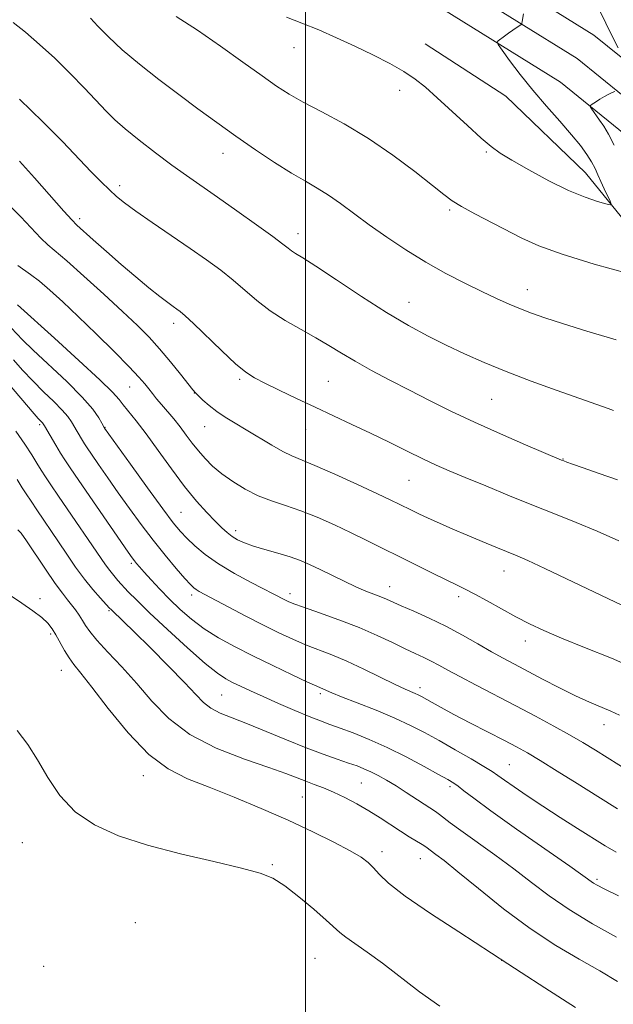
# Model space of a CAD drawing. Extents: x 2162300 to 2165200, y 289800 to 292700.
# Drawn here: x 2163441 to 2163564, y 291694 to 291899 of the extents above; entities that cross this region are included whole.
import ezdxf

# ---------------------------------------------------------------- set-up
doc = ezdxf.new("R2010")
doc.units = 0
doc.header["$MEASUREMENT"] = 0
for name, color, linetype, lineweight in [('BREAKLINE DTM HARD', 7, 'Continuous', 0), ('CONTOUR INDEX', 41, 'Continuous', 13), ('CONTOUR INTERMEDIATE', 44, 'Continuous', 0), ('GRID LINE', 7, 'Continuous', 0), ('SPOT ELEVATION DTM', 2, 'Continuous', 13)]:
    doc.layers.add(name, color=color, linetype=linetype, lineweight=lineweight)

msp = doc.modelspace()

# ---------------------------------------------------------------- linework, layer by layer
at = {"layer": 'BREAKLINE DTM HARD'}
for points in [[(2163724.97, 291706.92, 989.57), (2163697.65, 291739.42, 992.53), (2163667, 291775.19, 996.27), (2163634.52, 291813.89, 999.37), (2163605.41, 291849.57, 1003.38), (2163579.75, 291879.64, 1006.64), (2163559.93, 291895.67, 1008.67), (2163534.38, 291911.54, 1011.13), (2163507.46, 291926.35, 1012.14), (2163471.19, 291943.31, 1011.98), (2163426.75, 291963.36, 1009.79), (2163371, 291990.19, 1006.69), (2163315.09, 292016.07, 1004.23), (2163278.59, 292031.91, 1003.59), (2163220.96, 292060.74, 1003.06), (2163149.83, 292094.96, 1002.84), (2163099.45, 292119.17, 1003), (2163035.88, 292149.12, 1002.84), (2162995.78, 292170.92, 1001.24), (2162961.25, 292192.5, 999.58), (2162919.42, 292224.74, 998.3), (2162887.84, 292251.21, 997.61)], [(2163725, 291695.36, 989.31), (2163693.02, 291735.6, 992.73), (2163662.42, 291771.31, 996.47), (2163629.9, 291810.06, 999.57), (2163600.8, 291845.73, 1003.58), (2163575.55, 291875.32, 1006.84), (2163556.45, 291890.77, 1008.87), (2163531.35, 291906.36, 1011.33), (2163504.74, 291921, 1012.34), (2163468.69, 291937.86, 1012.18), (2163424.22, 291957.92, 1009.99), (2163368.44, 291984.76, 1006.89), (2163312.63, 292010.59, 1004.43), (2163276.05, 292026.47, 1003.79), (2163218.32, 292055.35, 1003.26), (2163147.23, 292089.55, 1003.04), (2163096.87, 292113.75, 1003.2), (2163033.17, 292143.77, 1003.04), (2162992.75, 292165.74, 1001.44), (2162957.82, 292187.57, 999.78), (2162915.66, 292220.06, 998.5), (2162887.85, 292243.37, 997.89)], [(2163723.07, 291688.76, 989.17), (2163688.39, 291731.78, 992.53), (2163657.84, 291767.43, 996.27), (2163625.28, 291806.23, 999.37), (2163596.19, 291841.89, 1003.38), (2163571.35, 291871, 1006.64), (2163552.97, 291885.87, 1008.67), (2163528.32, 291901.18, 1011.13), (2163502.02, 291915.65, 1012.14), (2163466.19, 291932.41, 1011.98), (2163421.69, 291952.48, 1009.79), (2163365.88, 291979.33, 1006.69), (2163310.17, 292005.11, 1004.23), (2163273.51, 292021.03, 1003.59), (2163215.68, 292049.96, 1003.06), (2163144.63, 292084.14, 1002.84), (2163094.29, 292108.33, 1003), (2163030.46, 292138.42, 1002.84), (2162989.72, 292160.56, 1001.24), (2162954.39, 292182.64, 999.58), (2162911.9, 292215.38, 998.3), (2162887.85, 292235.53, 997.77)], [(2163524.89, 291893.85, 1010.8), (2163541.6, 291882.95, 1011.13), (2163558.2, 291867.06, 1010.8), (2163577.59, 291843.12, 1007.97), (2163599.97, 291818.6, 1005.46), (2163613.01, 291800.3, 1003), (2163627.55, 291781.96, 1002.15), (2163645.02, 291761.06, 1001.56), (2163661.02, 291741.19, 998.3), (2163680.47, 291719.73, 995.68), (2163693.61, 291705.43, 993.06), (2163718.49, 291680.85, 989.11), (2163725.68, 291673.89, 988.1)]]:
    msp.add_polyline3d(points, dxfattribs=at)
at = {"layer": 'CONTOUR INDEX', "flags": 128}
for points, elevation in [([(2163496.035, 291899.374), (2163499.261, 291898.169), (2163502.752, 291896.747), (2163506.4711, 291895.113), (2163510.279, 291893.35), (2163514.025, 291891.539), (2163517.493, 291889.758), (2163520.453, 291888.081), (2163522.8, 291886.518), (2163524.928, 291884.812), (2163527.354, 291882.643), (2163533.666, 291876.85), (2163536.521, 291874.265), (2163538.596, 291872.489), (2163540.448, 291871.147), (2163542.87, 291869.6709), (2163546.401, 291867.6659), (2163550.572, 291865.427), (2163554.662, 291863.417), (2163558.066, 291862.001), (2163560.6461, 291861.127), (2163562.379, 291860.639), (2163563.28, 291860.428), (2163563.51, 291860.565), (2163563.265, 291861.167), (2163562.056, 291863.74), (2163561.369, 291865.257), (2163560.7639, 291866.649), (2163560.16, 291867.97), (2163559.4361, 291869.337), (2163558.468, 291870.873), (2163557.122, 291872.709), (2163555.261, 291874.98), (2163552.823, 291877.765), (2163550.035, 291880.919), (2163547.195, 291884.24), (2163544.5839, 291887.5), (2163542.405, 291890.373), (2163540.84, 291892.505), (2163540.013, 291893.6731), (2163539.812, 291894.184), (2163540.062, 291894.475), (2163541.349, 291895.4641), (2163542.201, 291896.09), (2163543.075, 291896.702), (2163544.787, 291897.861), (2163544.928, 291898.079), (2163545.003, 291898.469), (2163545.263, 291900.094)], 1010), ([(2163440.617, 291869.4729), (2163443.7429, 291866.023), (2163449.846, 291859.112), (2163451.489, 291857.283), (2163452.548, 291856.215), (2163455.922, 291853.17), (2163458.679, 291850.703), (2163461.735, 291848.02), (2163464.756, 291845.446), (2163467.503, 291843.173), (2163469.761, 291841.361), (2163471.384, 291840.1111), (2163472.497, 291839.301), (2163473.295, 291838.747), (2163474.011, 291838.229), (2163475.028, 291837.365), (2163476.771, 291835.735), (2163482.612, 291830.082), (2163485.481, 291827.409), (2163487.598, 291825.652), (2163489.396, 291824.493), (2163491.538, 291823.394), (2163494.513, 291821.939), (2163498.125, 291820.197), (2163502.003, 291818.361), (2163509.663, 291814.815), (2163513.507, 291813.002), (2163517.395, 291811.106), (2163521.119, 291809.262), (2163524.414, 291807.647), (2163527.168, 291806.358), (2163529.869, 291805.175), (2163533.157, 291803.798), (2163537.466, 291802.018), (2163542.407, 291799.998), (2163547.388, 291797.994), (2163551.962, 291796.187), (2163556.264, 291794.465), (2163560.577, 291792.643), (2163565.087, 291790.607)], 1000), ([(2163439.327, 291828.238), (2163441.2559, 291826.1), (2163443.368, 291823.831), (2163445.61, 291821.598), (2163447.747, 291819.5409), (2163449.498, 291817.793), (2163450.67, 291816.437), (2163451.419, 291815.35), (2163452.57, 291813.343), (2163453.669, 291811.492), (2163454.109, 291810.783), (2163454.666, 291809.939), (2163455.583, 291808.593), (2163457.038, 291806.48), (2163458.938, 291803.744), (2163461.121, 291800.63), (2163463.45, 291797.356), (2163465.876, 291794.037), (2163468.373, 291790.7601), (2163470.876, 291787.641), (2163473.159, 291784.909), (2163474.959, 291782.824), (2163476.102, 291781.549), (2163476.786, 291780.873), (2163477.3, 291780.489), (2163477.947, 291780.107), (2163479.071, 291779.505), (2163487.629, 291775.0139), (2163491.272, 291773.141), (2163494.5, 291771.539), (2163497.359, 291770.203), (2163500.024, 291769.061), (2163505.47, 291766.936), (2163508.612, 291765.617), (2163512.154, 291763.976), (2163518.666, 291760.798), (2163520.7101, 291759.836), (2163522.795, 291758.929), (2163523.435, 291758.632), (2163524.1099, 291758.277), (2163526.311, 291757.039), (2163528.197, 291755.998), (2163530.841, 291754.582), (2163534.276, 291752.788), (2163541.33, 291749.146), (2163543.871, 291747.814), (2163546.102, 291746.576), (2163548.736, 291745.011), (2163552.288, 291742.826), (2163556.458, 291740.222), (2163560.746, 291737.528), (2163564.82, 291734.985)], 990), ([(2163438.542, 291779.397), (2163441.107, 291777.688), (2163443.389, 291776.095), (2163445.216, 291774.692), (2163446.486, 291773.506), (2163447.381, 291772.379), (2163448.153, 291771.103), (2163449.936, 291767.866), (2163450.897, 291766.297), (2163451.918, 291764.912), (2163453.353, 291763.139), (2163455.639, 291760.248), (2163459.045, 291755.832), (2163463.169, 291750.775), (2163467.445, 291746.286), (2163471.471, 291743.244), (2163475.511, 291741.226), (2163479.994, 291739.479), (2163485.204, 291737.409), (2163490.83, 291735.05), (2163496.415, 291732.59), (2163501.535, 291730.211), (2163505.9089, 291728.057), (2163509.294, 291726.264), (2163511.556, 291724.905), (2163513.016, 291723.802), (2163514.107, 291722.716), (2163515.306, 291721.395), (2163517.276, 291719.545), (2163520.721, 291716.864), (2163525.967, 291713.249), (2163531.825, 291709.412), (2163542.064, 291702.793), (2163544.78, 291701.0101), (2163549.704, 291697.793), (2163556.1, 291693.7151)], 980)]:
    msp.add_lwpolyline(points, dxfattribs=dict(at, elevation=elevation))
at = {"layer": 'CONTOUR INTERMEDIATE', "flags": 128}
for points, elevation in [([(2163564.971, 291892.993), (2163563.8639, 291895.13), (2163562.382, 291898.128), (2163559.555, 291903.992)], 1008), ([(2163439.318, 291898.307), (2163441.844, 291896.26), (2163444.774, 291893.737), (2163447.933, 291890.837), (2163451.129, 291887.697), (2163454.1191, 291884.618), (2163458.5951, 291879.867), (2163460.377, 291878.094), (2163462.543, 291876.176), (2163465.474, 291873.804), (2163468.869, 291871.187), (2163472.257, 291868.668), (2163475.318, 291866.4719), (2163481.745, 291861.9959), (2163485.778, 291859.162), (2163489.863, 291856.258), (2163493.227, 291853.825), (2163495.313, 291852.259), (2163496.438, 291851.376), (2163497.136, 291850.846), (2163497.946, 291850.3241), (2163499.428, 291849.398), (2163502.147, 291847.638), (2163506.427, 291844.801), (2163511.625, 291841.377), (2163516.857, 291838.045), (2163521.435, 291835.328), (2163525.461, 291833.142), (2163529.235, 291831.251), (2163533.043, 291829.448), (2163537.13, 291827.639), (2163541.724, 291825.763), (2163546.895, 291823.802), (2163552.056, 291821.929), (2163562.864, 291818.1), (2163563.98, 291817.721)], 1004), ([(2163455.327, 291899.158), (2163456.866, 291897.5039), (2163459.0609, 291895.28), (2163461.956, 291892.608), (2163465.537, 291889.616), (2163469.549, 291886.469), (2163473.675, 291883.339), (2163477.674, 291880.358), (2163481.596, 291877.492), (2163485.5661, 291874.665), (2163489.637, 291871.851), (2163493.581, 291869.2211), (2163497.095, 291866.993), (2163499.98, 291865.295), (2163502.4421, 291863.89), (2163504.787, 291862.447), (2163507.287, 291860.697), (2163513.262, 291856.265), (2163516.8981, 291853.688), (2163520.867, 291851.038), (2163525.009, 291848.48), (2163529.154, 291846.157), (2163533.107, 291844.116), (2163536.665, 291842.379), (2163539.689, 291840.951), (2163542.29, 291839.777), (2163544.641, 291838.783), (2163546.972, 291837.881), (2163549.732, 291836.92), (2163553.423, 291835.731), (2163558.416, 291834.194), (2163564.553, 291832.367)], 1006), ([(2163473.138, 291899.499), (2163477.589, 291896.655), (2163482.374, 291893.3761), (2163487.017, 291890.0619), (2163490.995, 291887.186), (2163494.002, 291885.065), (2163496.593, 291883.403), (2163499.539, 291881.751), (2163503.4219, 291879.728), (2163508.066, 291877.227), (2163513.107, 291874.213), (2163518.158, 291870.749), (2163522.742, 291867.3), (2163526.358, 291864.4319), (2163528.729, 291862.53), (2163530.469, 291861.248), (2163532.416, 291860.06), (2163535.1821, 291858.5639), (2163544.945, 291853.495), (2163548.484, 291851.8981), (2163553.339, 291850.133), (2163559.96, 291848.117), (2163567.038, 291846.14)], 1008), ([(2163564.1289, 291872.769), (2163562.948, 291875.093), (2163561.949, 291876.748), (2163561.095, 291877.997), (2163559.352, 291880.504), (2163559.15, 291880.839), (2163559.207, 291881.049), (2163559.574, 291881.311), (2163560.2659, 291881.758), (2163561.165, 291882.322), (2163562.1211, 291882.89), (2163562.997, 291883.365), (2163563.722, 291883.725), (2163564.24, 291883.967)], 1008), ([(2163440.574, 291882.319), (2163445.446, 291877.668), (2163449.527, 291873.543), (2163455.507, 291867.295), (2163457.594, 291865.154), (2163459.269, 291863.504), (2163460.732, 291862.171), (2163462.411, 291860.828), (2163464.789, 291859.106), (2163468.165, 291856.765), (2163476.041, 291851.372), (2163479.456, 291848.992), (2163482.391, 291846.849), (2163484.999, 291844.78), (2163489.93, 291840.519), (2163492.675, 291838.419), (2163495.803, 291836.418), (2163499.078, 291834.539), (2163502.172, 291832.797), (2163504.876, 291831.184), (2163507.457, 291829.596), (2163510.3, 291827.909), (2163513.692, 291826.03), (2163517.5271, 291824), (2163521.602, 291821.892), (2163525.784, 291819.759), (2163530.219, 291817.564), (2163535.128, 291815.249), (2163540.54, 291812.823), (2163545.736, 291810.567), (2163553.159, 291807.41), (2163553.648, 291807.216), (2163554.279, 291806.978), (2163555.492, 291806.539), (2163557.668, 291805.772), (2163560.988, 291804.62), (2163564.827, 291803.307)], 1002), ([(2163438.206, 291860.606), (2163440.897, 291857.887), (2163445.067, 291853.4561), (2163446.506, 291852.089), (2163450.413, 291848.764), (2163453.956, 291845.621), (2163458.109, 291841.856), (2163462.034, 291838.239), (2163465.103, 291835.336), (2163467.522, 291832.906), (2163469.707, 291830.502), (2163471.949, 291827.834), (2163474.045, 291825.23), (2163476.616, 291821.985), (2163477.177, 291821.342), (2163477.763, 291820.759), (2163478.703, 291819.859), (2163479.9979, 291818.706), (2163481.567, 291817.471), (2163483.352, 291816.279), (2163485.3841, 291815.054), (2163487.719, 291813.6729), (2163492.992, 291810.479), (2163495.315, 291809.156), (2163497.158, 291808.264), (2163501.935, 291806.298), (2163506.097, 291804.465), (2163510.805, 291802.326), (2163514.959, 291800.405), (2163517.741, 291799.095), (2163519.461, 291798.26), (2163522.01, 291796.99), (2163523.559, 291796.242), (2163525.4859, 291795.345), (2163527.875, 291794.272), (2163530.633, 291793.064), (2163533.623, 291791.782), (2163536.686, 291790.4951), (2163539.572, 291789.302), (2163543.941, 291787.525), (2163546.169, 291786.554), (2163549.713, 291784.905), (2163561.479, 291779.258), (2163567.15, 291776.565)], 998), ([(2163440.288, 291847.8), (2163442.915, 291845.923), (2163444.7361, 291844.528), (2163446.936, 291842.669), (2163449.593, 291840.262), (2163452.798, 291837.234), (2163456.52, 291833.624), (2163460.253, 291829.935), (2163463.372, 291826.782), (2163465.4241, 291824.615), (2163466.651, 291823.213), (2163467.467, 291822.19), (2163468.232, 291821.209), (2163469.079, 291820.146), (2163470.084, 291818.93), (2163472.63, 291815.94), (2163473.978, 291814.28), (2163475.2569, 291812.596), (2163476.5, 291810.923), (2163477.77, 291809.29), (2163479.138, 291807.712), (2163480.7099, 291806.153), (2163482.602, 291804.566), (2163484.887, 291802.934), (2163487.465, 291801.365), (2163490.195, 291800.004), (2163492.978, 291798.927), (2163495.884, 291797.965), (2163499.026, 291796.883), (2163502.459, 291795.51), (2163506.025, 291793.93), (2163509.505, 291792.292), (2163512.758, 291790.704), (2163522.777, 291785.6899), (2163526.243, 291783.975), (2163529.198, 291782.532), (2163531.376, 291781.489), (2163533.1771, 291780.61), (2163535.167, 291779.571), (2163537.756, 291778.142), (2163540.734, 291776.48), (2163543.73, 291774.835), (2163546.529, 291773.38), (2163549.508, 291771.979), (2163553.198, 291770.414), (2163557.974, 291768.508), (2163563.598, 291766.232), (2163569.677, 291763.595)], 996), ([(2163440.157, 291839.6319), (2163447.856, 291832.708), (2163452.929, 291828.111), (2163457.321, 291824.0489), (2163459.949, 291821.47), (2163461.274, 291819.983), (2163462.145, 291818.865), (2163464.839, 291815.548), (2163466.881, 291812.882), (2163469.39, 291809.417), (2163472.145, 291805.5801), (2163474.877, 291801.924), (2163477.352, 291798.894), (2163479.488, 291796.5131), (2163481.242, 291794.696), (2163482.609, 291793.351), (2163483.726, 291792.35), (2163484.767, 291791.56), (2163485.907, 291790.861), (2163487.323, 291790.194), (2163489.191, 291789.519), (2163491.598, 291788.803), (2163494.264, 291788.056), (2163496.816, 291787.294), (2163498.9941, 291786.522), (2163500.984, 291785.675), (2163503.085, 291784.671), (2163508.055, 291782.221), (2163510.48, 291781.086), (2163512.558, 291780.205), (2163515.663, 291779.011), (2163516.826, 291778.525), (2163519.909, 291777.147), (2163522.518, 291776.0071), (2163525.722, 291774.563), (2163529.188, 291772.883), (2163532.6149, 291771.054), (2163535.821, 291769.233), (2163538.66, 291767.599), (2163541.075, 291766.257), (2163543.389, 291765.021), (2163549.238, 291761.932), (2163552.75, 291760.102), (2163556.117, 291758.426), (2163558.991, 291757.115), (2163563.415, 291755.244), (2163565.251, 291754.392)], 994), ([(2163438.874, 291834.851), (2163441.217, 291832.406), (2163443.471, 291830.196), (2163450.408, 291823.693), (2163453.645, 291820.471), (2163455.823, 291817.963), (2163457.073, 291816.188), (2163457.716, 291815.051), (2163458.266, 291814.039), (2163463.639, 291806.548), (2163467.159, 291801.668), (2163470.352, 291797.288), (2163472.541, 291794.375), (2163474.031, 291792.564), (2163475.368, 291791.1591), (2163477.023, 291789.59), (2163479.177, 291787.798), (2163481.9361, 291785.852), (2163485.288, 291783.846), (2163488.745, 291781.969), (2163495.7281, 291778.361), (2163496.4429, 291778.019), (2163497.567, 291777.5651), (2163499.613, 291776.8209), (2163502.901, 291775.667), (2163506.963, 291774.206), (2163511.136, 291772.597), (2163514.868, 291770.991), (2163518.053, 291769.499), (2163520.693, 291768.222), (2163522.819, 291767.224), (2163524.575, 291766.412), (2163526.13, 291765.658), (2163527.682, 291764.83), (2163529.545, 291763.799), (2163532.059, 291762.434), (2163535.445, 291760.653), (2163543.677, 291756.374), (2163547.798, 291754.199), (2163551.592, 291752.156), (2163554.879, 291750.334), (2163557.609, 291748.748), (2163560.259, 291747.1299), (2163577.192, 291736.488)], 992), ([(2163438.845, 291822.602), (2163441.294, 291819.795), (2163443.266, 291817.4661), (2163444.478, 291816.059), (2163445.351, 291815.115), (2163445.517, 291814.91), (2163445.766, 291814.512), (2163448.1359, 291810.509), (2163449.137, 291808.8461), (2163450.003, 291807.453), (2163451.097, 291805.793), (2163452.901, 291803.146), (2163463.1889, 291788.248), (2163464.019, 291787.076), (2163464.461, 291786.493), (2163464.905, 291785.951), (2163465.545, 291785.211), (2163466.528, 291784.106), (2163467.956, 291782.53), (2163469.752, 291780.604), (2163471.792, 291778.507), (2163473.984, 291776.398), (2163476.362, 291774.337), (2163478.992, 291772.366), (2163481.94, 291770.499), (2163485.27, 291768.658), (2163489.048, 291766.741), (2163493.217, 291764.71), (2163497.234, 291762.797), (2163500.434, 291761.301), (2163502.35, 291760.426), (2163504.3669, 291759.54), (2163505.446, 291759.08), (2163507.491, 291758.259), (2163510.751, 291756.99), (2163514.686, 291755.435), (2163518.561, 291753.821), (2163521.833, 291752.31), (2163524.746, 291750.807), (2163527.741, 291749.149), (2163531.088, 291747.255), (2163534.388, 291745.363), (2163537.073, 291743.789), (2163538.7801, 291742.732), (2163539.971, 291741.918), (2163541.314, 291740.952), (2163543.341, 291739.527), (2163546.048, 291737.676), (2163549.295, 291735.518), (2163552.899, 291733.1879), (2163556.503, 291730.9), (2163562.261, 291727.287), (2163564.507, 291725.952)], 988), ([(2163439.873, 291813.415), (2163441.731, 291810.68), (2163443.1619, 291808.485), (2163444.2381, 291806.763), (2163445.123, 291805.324), (2163445.993, 291803.944), (2163447.096, 291802.268), (2163448.695, 291799.904), (2163458.458, 291785.658), (2163459.34, 291784.4451), (2163460.171, 291783.414), (2163461.043, 291782.421), (2163463.209, 291780.066), (2163464.944, 291778.284), (2163467.601, 291775.698), (2163471.348, 291772.191), (2163475.5059, 291768.409), (2163479.181, 291765.187), (2163481.723, 291763.139), (2163483.44, 291761.984), (2163484.881, 291761.223), (2163486.526, 291760.429), (2163488.585, 291759.467), (2163491.201, 291758.281), (2163494.405, 291756.86), (2163497.782, 291755.396), (2163500.803, 291754.129), (2163503.118, 291753.219), (2163505.078, 291752.503), (2163507.211, 291751.739), (2163509.933, 291750.72), (2163513.222, 291749.388), (2163516.944, 291747.719), (2163520.902, 291745.7539), (2163524.646, 291743.775), (2163527.663, 291742.128), (2163529.605, 291741.047), (2163530.795, 291740.331), (2163531.722, 291739.67), (2163532.901, 291738.7401), (2163534.951, 291737.165), (2163538.512, 291734.559), (2163543.866, 291730.77), (2163554.88, 291723.076), (2163559.862, 291719.563), (2163560.565, 291719.152), (2163562.054, 291718.374), (2163565.008, 291716.88)], 986), ([(2163440.12, 291803.36), (2163441.193, 291801.66), (2163441.998, 291800.4081), (2163443.018, 291798.852), (2163444.2221, 291797.05), (2163448.711, 291790.435), (2163450.4569, 291787.83), (2163452.27, 291785.186), (2163454.093, 291782.686), (2163455.852, 291780.498), (2163457.398, 291778.724), (2163459.257, 291776.706), (2163459.682, 291776.267), (2163462.174, 291773.905), (2163464.444, 291771.6971), (2163467.782, 291768.401), (2163471.54, 291764.632), (2163474.881, 291761.193), (2163477.2, 291758.702), (2163478.838, 291757.0269), (2163480.37, 291755.848), (2163482.296, 291754.868), (2163484.799, 291753.861), (2163487.983, 291752.624), (2163491.859, 291751.032), (2163496.059, 291749.275), (2163500.1211, 291747.6251), (2163503.658, 291746.294), (2163506.595, 291745.2721), (2163508.93, 291744.489), (2163510.709, 291743.869), (2163512.1571, 291743.303), (2163513.546, 291742.674), (2163515.1, 291741.884), (2163516.858, 291740.906), (2163518.814, 291739.73), (2163520.921, 291738.383), (2163526.994, 291734.385), (2163527.817, 291733.806), (2163530.089, 291732.051), (2163532.259, 291730.45), (2163539.32, 291725.409), (2163543.2749, 291722.495), (2163546.951, 291719.659), (2163550.632, 291716.871), (2163554.766, 291714.033), (2163559.606, 291711.111), (2163564.625, 291708.3211)], 984), ([(2163440.2279, 291792.942), (2163440.921, 291792.189), (2163442.025, 291790.634), (2163445.984, 291784.741), (2163448.004, 291781.8), (2163449.509, 291779.745), (2163450.585, 291778.387), (2163451.439, 291777.334), (2163452.236, 291776.27), (2163452.987, 291775.175), (2163453.663, 291774.1), (2163454.298, 291773.045), (2163455.1819, 291771.775), (2163456.668, 291770.001), (2163458.986, 291767.516), (2163461.89, 291764.439), (2163465.009, 291760.969), (2163468.125, 291757.316), (2163471.607, 291753.712), (2163475.975, 291750.4), (2163481.483, 291747.579), (2163487.316, 291745.289), (2163492.395, 291743.531), (2163495.927, 291742.277), (2163500.047, 291740.699), (2163501.82, 291740.054), (2163503.736, 291739.341), (2163505.855, 291738.455), (2163508.203, 291737.326), (2163510.68, 291736.001), (2163513.159, 291734.562), (2163515.525, 291733.088), (2163519.763, 291730.333), (2163521.574, 291729.189), (2163524.24, 291727.545), (2163524.9881, 291727.056), (2163527.1109, 291725.519), (2163528.811, 291724.217), (2163531.669, 291721.914), (2163535.93, 291718.402), (2163541.141, 291714.22), (2163546.676, 291710.095), (2163551.99, 291706.604), (2163556.857, 291703.728), (2163561.133, 291701.2939), (2163564.783, 291699.133)], 982), ([(2163440.121, 291751.233), (2163442.333, 291748.344), (2163444.334, 291745.12), (2163446.4601, 291741.491), (2163448.981, 291737.772), (2163452.148, 291734.378), (2163456.181, 291731.617), (2163461.173, 291729.375), (2163467.1829, 291727.433), (2163474.08, 291725.626), (2163480.955, 291724.0031), (2163486.709, 291722.668), (2163490.592, 291721.633), (2163493.254, 291720.556), (2163495.698, 291718.999), (2163498.651, 291716.704), (2163501.743, 291714.112), (2163504.329, 291711.838), (2163507.11, 291709.295), (2163508.367, 291708.314), (2163512.838, 291705.22), (2163516.003, 291702.9161), (2163523.692, 291696.992), (2163527.941, 291693.956)], 978)]:
    msp.add_lwpolyline(points, dxfattribs=dict(at, elevation=elevation))
at = {"layer": 'GRID LINE', "flags": 128}
msp.add_lwpolyline([(2163500, 292500), (2163500, 290000)], dxfattribs=at)
at = {"layer": 'SPOT ELEVATION DTM'}
for p in [(2163497.63, 291893.04, 1009.3), (2163519.56, 291884.19, 1009.52), (2163482.88, 291871.11, 1005.35), (2163537.57, 291871.41, 1009.85), (2163461.38, 291864.38, 1002.42), (2163529.98, 291859.32, 1007.76), (2163453.07, 291857.53, 1000.38), (2163498.43, 291854.45, 1004.58), (2163546.12, 291842.8, 1006.66), (2163521.48, 291840.18, 1004.76), (2163472.65, 291835.78, 999.53), (2163463.51, 291822.56, 995.18), (2163486.35, 291824.2, 999.76), (2163504.75, 291823.75, 1000.96), (2163476.95, 291821.35, 997.97), (2163538.67, 291820.01, 1003.06), (2163444.77, 291814.74, 987.72), (2163479.06, 291814.33, 997.23), (2163458.36, 291814.23, 992.07), (2163500.05, 291813.72, 999.22), (2163553.5, 291807.62, 1002.06), (2163521.52, 291803.18, 999.09), (2163474.14, 291796.56, 992.98), (2163485.52, 291792.76, 994.48), (2163463.8, 291785.94, 987.7), (2163541.27, 291784.39, 997.29), (2163496.82, 291779.64, 992.49), (2163517.5, 291781.09, 994.68), (2163444.89, 291778.59, 980.44), (2163476.35, 291779.39, 989.59), (2163531.79, 291779.03, 995.6), (2163459.18, 291776.14, 983.83), (2163447.05, 291771.27, 979.69), (2163545.64, 291769.8, 995.4), (2163449.27, 291763.7, 979.23), (2163523.79, 291760.13, 990.47), (2163482.59, 291758.6, 985.01), (2163503.06, 291758.89, 987.69), (2163562.02, 291752.45, 993.38), (2163542.32, 291744.13, 988.93), (2163466.36, 291741.86, 979.41), (2163511.63, 291740.34, 983.02), (2163530, 291739.54, 985.63), (2163499.36, 291737.41, 980.99), (2163441.2, 291727.97, 977.13), (2163515.92, 291726.08, 980.48), (2163523.89, 291724.65, 981.26), (2163493.15, 291723.4, 978.19), (2163560.55, 291720.31, 986.27), (2163464.69, 291711.32, 976.45), (2163501.96, 291703.94, 976.97), (2163445.65, 291702.26, 976.37), (2163540.78, 291703.53, 979.98)]:
    msp.add_point(p, dxfattribs=at)

doc.saveas('drawing.dxf')
